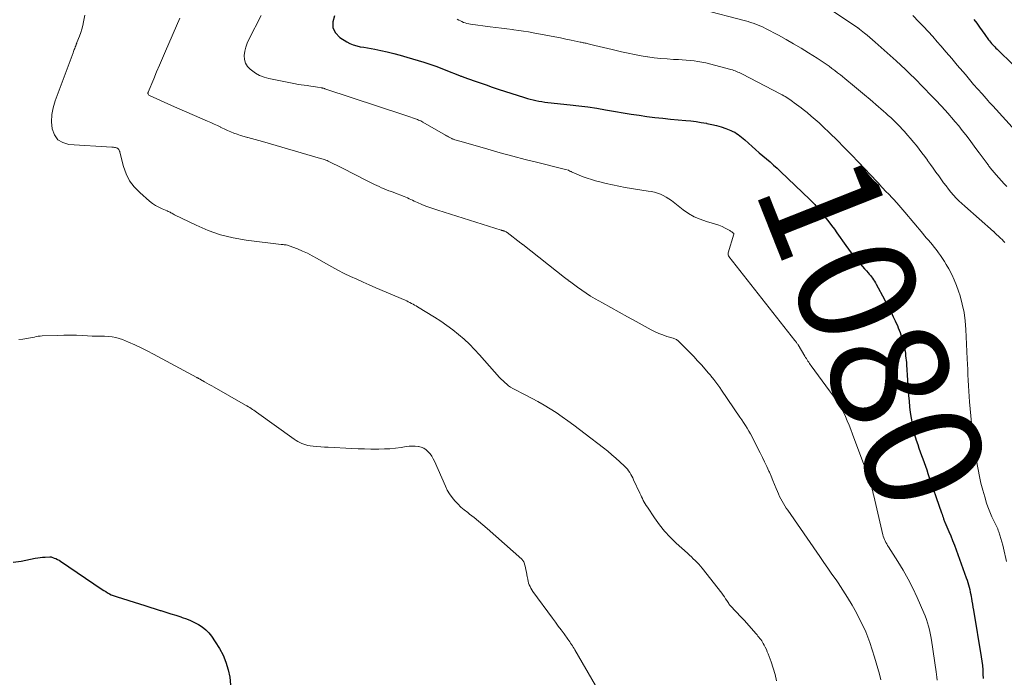
# Model space of a CAD drawing. Units: feet. Extents: x 1915000 to 1920016, y 564988 to 570000.
# Drawn here: x 1915424 to 1915590, y 566457 to 566568 of the extents above; entities that cross this region are included whole.
import ezdxf
from ezdxf.enums import TextEntityAlignment as Align

# ---------------------------------------------------------------- set-up
doc = ezdxf.new("R2010")
doc.units = ezdxf.units.FT
doc.header["$LTSCALE"] = 100
doc.header["$MEASUREMENT"] = 0
for name, color, linetype, lineweight in [('CONTOUR INDEX', 32, 'Continuous', 25), ('CONTOUR INDEX LABEL', 7, 'Continuous', 15), ('CONTOUR INTERMEDIATE', 40, 'Continuous', 15)]:
    doc.layers.add(name, color=color, linetype=linetype, lineweight=lineweight)
doc.styles.add('slant', font='romans.shx', dxfattribs={"oblique": 14.999978})

msp = doc.modelspace()

# ---------------------------------------------------------------- linework, layer by layer
at = {"layer": 'CONTOUR INDEX', "flags": 128}
for points, elevation in [([(1915476.85, 566568.83), (1915476.56, 566567.79), (1915476.57, 566566.82), (1915477.02, 566565.96), (1915477.76, 566565.18), (1915478.91, 566564.45), (1915479.45, 566564.16), (1915480.01, 566563.91), (1915480.6, 566563.74), (1915481.21, 566563.61), (1915481.82, 566563.52), (1915482.44, 566563.41), (1915483.05, 566563.3), (1915483.66, 566563.19), (1915484.67, 566562.98), (1915485.78, 566562.74), (1915486.89, 566562.48), (1915487.98, 566562.18), (1915489.08, 566561.86), (1915491.98, 566560.96), (1915492.99, 566560.64), (1915494, 566560.29), (1915495.01, 566559.92), (1915496, 566559.54), (1915497.73, 566558.84), (1915497.86, 566558.79), (1915497.98, 566558.74), (1915498.11, 566558.69), (1915498.23, 566558.64), (1915498.35, 566558.59), (1915498.48, 566558.54), (1915498.61, 566558.49), (1915498.73, 566558.44), (1915500.5, 566557.82), (1915501.51, 566557.46), (1915502.52, 566557.12), (1915503.54, 566556.77), (1915504.55, 566556.44), (1915509.02, 566554.98), (1915509.5, 566554.83), (1915509.98, 566554.7), (1915510.47, 566554.58), (1915510.95, 566554.48), (1915511.44, 566554.39), (1915511.94, 566554.31), (1915512.43, 566554.24), (1915512.93, 566554.18), (1915516.71, 566553.77), (1915518.22, 566553.6), (1915519.73, 566553.4), (1915521.23, 566553.17), (1915522.73, 566552.92), (1915523.07, 566552.86), (1915524.4, 566552.64), (1915525.73, 566552.41), (1915527.06, 566552.2), (1915528.39, 566552), (1915529.72, 566551.81), (1915531.06, 566551.63), (1915532.4, 566551.48), (1915533.74, 566551.35), (1915536.29, 566551.12), (1915537.17, 566551.03), (1915538.05, 566550.92), (1915538.92, 566550.79), (1915539.79, 566550.64), (1915539.9, 566550.62), (1915540.71, 566550.45), (1915541.51, 566550.25), (1915542.29, 566550.01), (1915543.07, 566549.74), (1915543.96, 566549.4), (1915544.28, 566549.27), (1915544.6, 566549.11), (1915544.9, 566548.93), (1915545.2, 566548.73), (1915545.48, 566548.52), (1915545.76, 566548.3), (1915546.03, 566548.07), (1915546.3, 566547.84), (1915547.53, 566546.73), (1915548.13, 566546.19), (1915548.74, 566545.66), (1915549.35, 566545.14), (1915549.96, 566544.62), (1915550.57, 566544.1), (1915551.18, 566543.57), (1915551.77, 566543.03), (1915552.36, 566542.48), (1915557.32, 566537.72), (1915557.6, 566537.44), (1915557.88, 566537.15), (1915558.14, 566536.86), (1915558.4, 566536.55), (1915558.82, 566536.05), (1915558.87, 566536), (1915558.92, 566535.94), (1915558.96, 566535.89), (1915559.01, 566535.83), (1915559.06, 566535.78), (1915559.1, 566535.72), (1915559.15, 566535.67), (1915559.19, 566535.61), (1915560.06, 566534.54), (1915560.54, 566533.94), (1915561, 566533.33), (1915561.46, 566532.72), (1915561.9, 566532.1), (1915563.41, 566529.94), (1915563.86, 566529.32), (1915564.31, 566528.72), (1915564.77, 566528.12), (1915565.25, 566527.54), (1915565.57, 566527.16), (1915565.9, 566526.77), (1915566.23, 566526.39), (1915566.56, 566526.01), (1915566.9, 566525.63), (1915567.18, 566525.32), (1915567.38, 566525.1), (1915567.57, 566524.87), (1915567.75, 566524.64), (1915567.92, 566524.39), (1915568.09, 566524.15), (1915568.25, 566523.9), (1915568.4, 566523.64), (1915568.55, 566523.38), (1915569.93, 566520.82), (1915570.31, 566520.09), (1915570.69, 566519.36), (1915571.06, 566518.63), (1915571.42, 566517.89), (1915571.77, 566517.16), (1915571.95, 566516.78), (1915572.12, 566516.4), (1915572.28, 566516.01), (1915572.44, 566515.62), (1915572.59, 566515.23), (1915572.72, 566514.83), (1915572.84, 566514.43), (1915572.95, 566514.03), (1915573.26, 566512.8), (1915573.34, 566512.42), (1915573.42, 566512.04), (1915573.48, 566511.66), (1915573.53, 566511.27), (1915573.58, 566510.89), (1915573.62, 566510.5), (1915573.65, 566510.11), (1915573.68, 566509.73), (1915574.03, 566504.56), (1915574.11, 566503.6), (1915574.2, 566502.64), (1915574.32, 566501.68), (1915574.45, 566500.73), (1915574.61, 566499.79), (1915574.81, 566498.85), (1915575.05, 566497.92), (1915575.33, 566497), (1915575.57, 566496.24), (1915575.77, 566495.63), (1915575.98, 566495.02), (1915576.2, 566494.41), (1915576.43, 566493.8), (1915576.66, 566493.19), (1915576.88, 566492.58), (1915577.1, 566491.97), (1915577.31, 566491.36), (1915579.62, 566484.68), (1915579.7, 566484.43), (1915579.79, 566484.18), (1915579.87, 566483.93), (1915579.95, 566483.68), (1915580.1, 566483.21), (1915580.14, 566483.11), (1915580.83, 566481.54), (1915581.16, 566480.77), (1915581.48, 566479.99), (1915581.79, 566479.21), (1915582.08, 566478.42), (1915583.8, 566473.68), (1915583.94, 566473.29), (1915584.06, 566472.89), (1915584.18, 566472.49), (1915584.28, 566472.08), (1915584.37, 566471.68), (1915584.46, 566471.27), (1915584.54, 566470.86), (1915584.61, 566470.45), (1915584.65, 566470.25), (1915584.73, 566469.74), (1915584.82, 566469.22), (1915584.9, 566468.71), (1915584.99, 566468.2), (1915586.32, 566460.3), (1915586.43, 566459.57), (1915586.52, 566458.84), (1915586.58, 566458.1), (1915586.62, 566457.36), (1915586.64, 566456.61)], 1080), ([(1915585.09, 566568.23), (1915585.56, 566567.58), (1915586.02, 566566.94), (1915586.49, 566566.29), (1915586.95, 566565.65), (1915587.56, 566564.79), (1915587.72, 566564.57), (1915587.89, 566564.36), (1915588.07, 566564.16), (1915588.25, 566563.96), (1915588.43, 566563.76), (1915588.62, 566563.57), (1915588.81, 566563.37), (1915589, 566563.19), (1915591.81, 566560.47)], 1060), ([(1915422.47, 566476.33), (1915423.82, 566476.48), (1915426.2, 566476.98), (1915426.61, 566477.05), (1915427.02, 566477.11), (1915427.43, 566477.16), (1915427.84, 566477.19), (1915428.63, 566477.24), (1915428.65, 566477.24), (1915428.67, 566477.24), (1915428.69, 566477.24), (1915428.71, 566477.24), (1915428.8, 566477.22), (1915428.82, 566477.22), (1915428.84, 566477.21), (1915428.86, 566477.21), (1915428.88, 566477.2), (1915429.41, 566477.02), (1915429.69, 566476.92), (1915429.96, 566476.8), (1915430.22, 566476.65), (1915430.47, 566476.5), (1915437.51, 566471.72), (1915437.81, 566471.52), (1915438.11, 566471.33), (1915438.42, 566471.15), (1915438.73, 566470.98), (1915439.06, 566470.82), (1915439.38, 566470.67), (1915439.72, 566470.54), (1915440.05, 566470.43), (1915443.83, 566469.26), (1915444.71, 566468.98), (1915445.59, 566468.71), (1915446.47, 566468.43), (1915447.35, 566468.16), (1915447.42, 566468.14), (1915448.27, 566467.87), (1915449.12, 566467.6), (1915449.96, 566467.33), (1915450.81, 566467.06), (1915451.07, 566466.98), (1915451.78, 566466.73), (1915452.48, 566466.45), (1915453.16, 566466.12), (1915453.83, 566465.76), (1915454.46, 566465.35), (1915455.04, 566464.89), (1915455.55, 566464.35), (1915456.02, 566463.77), (1915456.67, 566462.84), (1915457.37, 566461.73), (1915457.99, 566460.58), (1915458.47, 566459.37), (1915458.87, 566458.12), (1915459.11, 566456.83), (1915459.23, 566455.54)], 1100)]:
    msp.add_lwpolyline(points, dxfattribs=dict(at, elevation=elevation))
at = {"layer": 'CONTOUR INTERMEDIATE', "flags": 128}
for points, elevation in [([(1915554.32, 566574.23), (1915565.37, 566566.84), (1915565.41, 566566.81), (1915565.46, 566566.78), (1915565.5, 566566.75), (1915565.55, 566566.72), (1915565.59, 566566.68), (1915565.64, 566566.65), (1915565.68, 566566.62), (1915565.73, 566566.58), (1915566.56, 566565.91), (1915567.02, 566565.54), (1915567.48, 566565.16), (1915567.93, 566564.77), (1915568.38, 566564.38), (1915571.92, 566561.21), (1915572.72, 566560.48), (1915573.52, 566559.73), (1915574.3, 566558.97), (1915575.08, 566558.2), (1915577.92, 566555.29), (1915578.71, 566554.47), (1915579.5, 566553.63), (1915580.27, 566552.79), (1915581.03, 566551.93), (1915581.28, 566551.64), (1915581.9, 566550.91), (1915582.51, 566550.18), (1915583.11, 566549.44), (1915583.7, 566548.68), (1915584.28, 566547.92), (1915584.85, 566547.16), (1915585.42, 566546.39), (1915585.99, 566545.63), (1915587.32, 566543.8), (1915587.42, 566543.66), (1915587.53, 566543.52), (1915587.63, 566543.38), (1915587.73, 566543.24), (1915587.84, 566543.1), (1915587.95, 566542.96), (1915588.06, 566542.83), (1915588.17, 566542.7), (1915588.83, 566541.93), (1915589.28, 566541.42), (1915589.73, 566540.91), (1915590.18, 566540.41), (1915590.64, 566539.91)], 1068), ([(1915539.04, 566569.88), (1915546.41, 566567.97), (1915546.85, 566567.85), (1915547.29, 566567.72), (1915547.73, 566567.57), (1915548.16, 566567.42), (1915548.59, 566567.26), (1915549.01, 566567.08), (1915549.42, 566566.89), (1915549.83, 566566.68), (1915551.99, 566565.54), (1915553.29, 566564.84), (1915554.57, 566564.11), (1915555.83, 566563.36), (1915557.09, 566562.59), (1915558.55, 566561.66), (1915559.06, 566561.33), (1915559.56, 566560.99), (1915560.06, 566560.65), (1915560.56, 566560.3), (1915561.05, 566559.94), (1915561.53, 566559.57), (1915562.01, 566559.2), (1915562.49, 566558.82), (1915563.55, 566557.96), (1915564.55, 566557.14), (1915565.55, 566556.31), (1915566.54, 566555.48), (1915567.52, 566554.64), (1915568.91, 566553.45), (1915569.33, 566553.08), (1915569.75, 566552.71), (1915570.17, 566552.34), (1915570.59, 566551.97), (1915571, 566551.59), (1915571.41, 566551.21), (1915571.8, 566550.81), (1915572.19, 566550.41), (1915573.31, 566549.22), (1915573.83, 566548.64), (1915574.35, 566548.06), (1915574.85, 566547.46), (1915575.34, 566546.85), (1915575.81, 566546.24), (1915576.29, 566545.62), (1915576.75, 566545), (1915577.21, 566544.37), (1915577.24, 566544.33), (1915577.72, 566543.68), (1915578.19, 566543.02), (1915578.66, 566542.37), (1915579.13, 566541.72), (1915579.96, 566540.56), (1915580.36, 566540.02), (1915580.77, 566539.49), (1915581.2, 566538.98), (1915581.63, 566538.47), (1915582.09, 566537.98), (1915582.55, 566537.5), (1915583.04, 566537.04), (1915583.53, 566536.59), (1915588.4, 566532.34), (1915588.44, 566532.3), (1915588.55, 566532.16), (1915588.61, 566532.1), (1915588.67, 566532.04), (1915588.73, 566531.97), (1915588.79, 566531.91), (1915589.34, 566531.41), (1915589.59, 566531.17), (1915589.84, 566530.94), (1915590.09, 566530.7), (1915590.34, 566530.46)], 1072), ([(1915434.59, 566568.95), (1915434.37, 566567.84), (1915434.23, 566567.22), (1915434.07, 566566.6), (1915433.88, 566566), (1915433.67, 566565.39), (1915433.25, 566564.31), (1915433.23, 566564.25), (1915433.21, 566564.2), (1915433.19, 566564.15), (1915433.17, 566564.1), (1915433.14, 566564.02), (1915433.09, 566563.91), (1915433.03, 566563.77), (1915433.01, 566563.71), (1915432.99, 566563.65), (1915432.97, 566563.6), (1915432.95, 566563.54), (1915432.86, 566563.3), (1915432.79, 566563.12), (1915432.73, 566562.95), (1915432.66, 566562.77), (1915432.6, 566562.59), (1915429.55, 566554.46), (1915429.21, 566553.28), (1915428.99, 566552.1), (1915428.96, 566550.89), (1915429.04, 566549.67), (1915429.42, 566548.66), (1915429.99, 566547.86), (1915430.84, 566547.36), (1915431.88, 566547.06), (1915439.16, 566546.6), (1915439.31, 566546.59), (1915439.46, 566546.57), (1915439.6, 566546.55), (1915439.75, 566546.52), (1915439.88, 566546.49), (1915439.95, 566546.47), (1915440.03, 566546.44), (1915440.1, 566546.4), (1915440.16, 566546.36), (1915440.22, 566546.3), (1915440.28, 566546.25), (1915440.33, 566546.18), (1915440.37, 566546.11), (1915440.42, 566546.02), (1915440.45, 566545.94), (1915440.48, 566545.86), (1915440.51, 566545.77), (1915441.13, 566543.31), (1915441.58, 566542.06), (1915442.16, 566540.89), (1915442.95, 566539.85), (1915443.87, 566538.9), (1915445.53, 566537.46), (1915446.03, 566537.07), (1915446.55, 566536.71), (1915447.1, 566536.41), (1915447.67, 566536.14), (1915448.52, 566535.79), (1915448.68, 566535.72), (1915448.84, 566535.65), (1915449, 566535.57), (1915449.15, 566535.49), (1915449.3, 566535.4), (1915449.45, 566535.32), (1915449.61, 566535.24), (1915449.76, 566535.16), (1915453.45, 566533.36), (1915455.48, 566532.49), (1915457.56, 566531.76), (1915459.69, 566531.24), (1915461.87, 566530.86), (1915467.83, 566530.14), (1915468, 566530.12), (1915468.17, 566530.1), (1915468.35, 566530.08), (1915468.52, 566530.06), (1915468.69, 566530.04), (1915468.86, 566530.01), (1915469.02, 566529.96), (1915469.18, 566529.91), (1915470.58, 566529.36), (1915471.43, 566529), (1915472.27, 566528.62), (1915473.09, 566528.2), (1915473.9, 566527.76), (1915475.37, 566526.9), (1915476.4, 566526.32), (1915477.43, 566525.76), (1915478.48, 566525.23), (1915479.53, 566524.71), (1915480.6, 566524.22), (1915481.67, 566523.73), (1915482.74, 566523.26), (1915483.82, 566522.79), (1915488.79, 566520.67), (1915489.07, 566520.55), (1915489.34, 566520.42), (1915489.61, 566520.28), (1915489.88, 566520.15), (1915490.14, 566520), (1915490.4, 566519.85), (1915490.67, 566519.7), (1915490.92, 566519.55), (1915493.8, 566517.79), (1915494.85, 566517.12), (1915495.87, 566516.42), (1915496.87, 566515.67), (1915497.84, 566514.89), (1915498.77, 566514.07), (1915499.68, 566513.22), (1915500.56, 566512.34), (1915501.4, 566511.42), (1915504.79, 566507.6), (1915505.07, 566507.29), (1915505.37, 566507), (1915505.67, 566506.72), (1915505.99, 566506.44), (1915506.32, 566506.19), (1915506.66, 566505.96), (1915507.01, 566505.74), (1915507.37, 566505.54), (1915507.49, 566505.48), (1915507.92, 566505.26), (1915508.35, 566505.04), (1915508.78, 566504.82), (1915509.21, 566504.6), (1915511.27, 566503.51), (1915512.33, 566502.92), (1915513.37, 566502.3), (1915514.39, 566501.64), (1915515.39, 566500.95), (1915516.37, 566500.24), (1915517.35, 566499.52), (1915518.32, 566498.79), (1915519.29, 566498.05), (1915522.4, 566495.66), (1915523.1, 566495.1), (1915523.8, 566494.52), (1915524.48, 566493.93), (1915525.14, 566493.32), (1915525.95, 566492.57), (1915526.2, 566492.32), (1915526.43, 566492.06), (1915526.63, 566491.78), (1915526.82, 566491.49), (1915527, 566491.19), (1915527.17, 566490.89), (1915527.32, 566490.58), (1915527.48, 566490.26), (1915528.53, 566487.99), (1915528.68, 566487.69), (1915528.82, 566487.38), (1915528.97, 566487.08), (1915529.12, 566486.78), (1915529.28, 566486.48), (1915529.45, 566486.19), (1915529.63, 566485.9), (1915529.81, 566485.62), (1915531.02, 566483.82), (1915531.85, 566482.67), (1915532.73, 566481.57), (1915533.69, 566480.53), (1915534.7, 566479.54), (1915536.59, 566477.82), (1915536.92, 566477.51), (1915537.25, 566477.21), (1915537.57, 566476.9), (1915537.9, 566476.6), (1915538.22, 566476.28), (1915538.53, 566475.96), (1915538.82, 566475.62), (1915539.11, 566475.28), (1915542.41, 566471.05), (1915542.64, 566470.75), (1915542.85, 566470.45), (1915543.06, 566470.14), (1915543.26, 566469.82), (1915543.57, 566469.33), (1915543.61, 566469.26), (1915543.66, 566469.18), (1915543.71, 566469.11), (1915543.76, 566469.04), (1915543.81, 566468.98), (1915543.87, 566468.91), (1915543.93, 566468.85), (1915543.98, 566468.79), (1915544.65, 566468.11), (1915545.04, 566467.71), (1915545.42, 566467.31), (1915545.8, 566466.9), (1915546.17, 566466.48), (1915548.2, 566464.2), (1915548.37, 566464.01), (1915548.53, 566463.81), (1915548.7, 566463.61), (1915548.86, 566463.41), (1915549.01, 566463.21), (1915549.16, 566463), (1915549.3, 566462.79), (1915549.43, 566462.57), (1915549.58, 566462.29), (1915549.77, 566461.92), (1915549.95, 566461.55), (1915550.11, 566461.16), (1915550.26, 566460.78), (1915550.75, 566459.44), (1915551.1, 566458.37), (1915551.42, 566457.3), (1915551.69, 566456.21)], 1092), ([(1915450.67, 566568.42), (1915448.24, 566562.83), (1915447.74, 566561.67), (1915447.24, 566560.5), (1915446.74, 566559.34), (1915446.25, 566558.17), (1915445.29, 566555.88), (1915445.28, 566555.86), (1915445.28, 566555.83), (1915445.27, 566555.81), (1915445.27, 566555.79), (1915445.27, 566555.69), (1915445.27, 566555.67), (1915445.28, 566555.65), (1915445.29, 566555.63), (1915445.3, 566555.61), (1915445.43, 566555.42), (1915445.53, 566555.34), (1915446.78, 566554.76), (1915447.39, 566554.48), (1915448.01, 566554.2), (1915448.63, 566553.93), (1915449.25, 566553.66), (1915455.33, 566551.02), (1915455.9, 566550.77), (1915456.47, 566550.51), (1915457.03, 566550.24), (1915457.59, 566549.96), (1915457.63, 566549.94), (1915458.17, 566549.68), (1915458.71, 566549.43), (1915459.27, 566549.19), (1915459.83, 566548.97), (1915460.39, 566548.77), (1915460.96, 566548.57), (1915461.53, 566548.39), (1915462.11, 566548.23), (1915462.18, 566548.21), (1915462.79, 566548.04), (1915463.41, 566547.88), (1915464.02, 566547.7), (1915464.63, 566547.53), (1915474.48, 566544.7), (1915474.7, 566544.63), (1915474.93, 566544.56), (1915475.15, 566544.48), (1915475.37, 566544.4), (1915475.58, 566544.32), (1915475.8, 566544.22), (1915476.01, 566544.13), (1915476.22, 566544.02), (1915477.77, 566543.24), (1915478.75, 566542.74), (1915479.73, 566542.24), (1915480.71, 566541.75), (1915481.69, 566541.25), (1915483.6, 566540.29), (1915484, 566540.1), (1915484.41, 566539.91), (1915484.82, 566539.73), (1915485.23, 566539.56), (1915485.65, 566539.39), (1915486.06, 566539.22), (1915486.48, 566539.06), (1915486.89, 566538.9), (1915488.63, 566538.24), (1915488.92, 566538.12), (1915489.2, 566538), (1915489.48, 566537.87), (1915489.76, 566537.74), (1915490.04, 566537.6), (1915490.32, 566537.47), (1915490.6, 566537.35), (1915490.89, 566537.22), (1915491.64, 566536.9), (1915492.3, 566536.63), (1915492.97, 566536.38), (1915493.64, 566536.14), (1915494.32, 566535.91), (1915505.04, 566532.54), (1915505.11, 566532.52), (1915505.18, 566532.5), (1915505.25, 566532.49), (1915505.32, 566532.47), (1915505.39, 566532.45), (1915505.46, 566532.43), (1915505.52, 566532.41), (1915505.59, 566532.39), (1915505.68, 566532.36), (1915505.78, 566532.31), (1915505.88, 566532.26), (1915505.98, 566532.2), (1915506.08, 566532.13), (1915508.38, 566530.36), (1915508.42, 566530.33), (1915508.46, 566530.29), (1915508.5, 566530.26), (1915508.54, 566530.23), (1915508.58, 566530.2), (1915508.63, 566530.16), (1915508.67, 566530.13), (1915508.71, 566530.1), (1915515.76, 566524.55), (1915515.86, 566524.47), (1915515.97, 566524.39), (1915516.07, 566524.31), (1915516.18, 566524.24), (1915516.31, 566524.15), (1915516.35, 566524.12), (1915516.39, 566524.09), (1915516.43, 566524.05), (1915516.47, 566524.02), (1915516.51, 566523.99), (1915516.54, 566523.96), (1915516.58, 566523.93), (1915516.62, 566523.9), (1915517.97, 566522.88), (1915518.7, 566522.36), (1915519.44, 566521.86), (1915520.19, 566521.38), (1915520.96, 566520.93), (1915522.22, 566520.21), (1915523.63, 566519.42), (1915525.05, 566518.63), (1915526.46, 566517.84), (1915527.89, 566517.07), (1915530.47, 566515.66), (1915531.1, 566515.34), (1915531.75, 566515.05), (1915532.41, 566514.79), (1915533.08, 566514.56), (1915534.15, 566514.23), (1915534.29, 566514.19), (1915534.44, 566514.13), (1915534.58, 566514.07), (1915534.72, 566514), (1915534.85, 566513.93), (1915534.98, 566513.84), (1915535.09, 566513.75), (1915535.21, 566513.65), (1915536.34, 566512.51), (1915537.01, 566511.83), (1915537.68, 566511.14), (1915538.32, 566510.44), (1915538.96, 566509.73), (1915540.17, 566508.35), (1915540.27, 566508.23), (1915540.37, 566508.11), (1915540.47, 566507.99), (1915540.56, 566507.87), (1915541.05, 566507.24), (1915541.39, 566506.8), (1915541.72, 566506.35), (1915542.05, 566505.9), (1915542.37, 566505.44), (1915545.47, 566500.9), (1915545.79, 566500.43), (1915546.1, 566499.96), (1915546.4, 566499.48), (1915546.7, 566499), (1915546.98, 566498.52), (1915547.26, 566498.03), (1915547.53, 566497.54), (1915547.79, 566497.04), (1915548.91, 566494.84), (1915549.29, 566494.07), (1915549.66, 566493.3), (1915550.02, 566492.53), (1915550.37, 566491.75), (1915550.46, 566491.54), (1915550.76, 566490.86), (1915551.05, 566490.18), (1915551.33, 566489.5), (1915551.62, 566488.82), (1915551.83, 566488.29), (1915552.01, 566487.88), (1915552.2, 566487.46), (1915552.4, 566487.06), (1915552.61, 566486.66), (1915552.84, 566486.26), (1915553.07, 566485.87), (1915553.32, 566485.49), (1915553.57, 566485.12), (1915559.01, 566477.27), (1915559.7, 566476.29), (1915560.38, 566475.3), (1915561.06, 566474.31), (1915561.74, 566473.33), (1915562.08, 566472.84), (1915562.91, 566471.59), (1915563.7, 566470.32), (1915564.45, 566469.03), (1915565.18, 566467.72), (1915565.95, 566466.24), (1915566.38, 566465.38), (1915566.77, 566464.51), (1915567.13, 566463.62), (1915567.45, 566462.71), (1915568.25, 566460.26), (1915568.55, 566459.3), (1915568.83, 566458.34), (1915569.09, 566457.37), (1915569.33, 566456.4)], 1088), ([(1915464.41, 566568.89), (1915462.36, 566564.85), (1915462.07, 566564.2), (1915461.84, 566563.53), (1915461.68, 566562.84), (1915461.58, 566562.13), (1915461.63, 566561.46), (1915461.79, 566560.83), (1915462.12, 566560.28), (1915462.57, 566559.78), (1915462.77, 566559.62), (1915463.45, 566559.14), (1915464.17, 566558.73), (1915464.94, 566558.43), (1915465.74, 566558.21), (1915470.23, 566557.33), (1915470.72, 566557.23), (1915471.22, 566557.15), (1915471.73, 566557.07), (1915472.23, 566557.01), (1915472.48, 566556.98), (1915472.86, 566556.93), (1915473.23, 566556.88), (1915473.61, 566556.82), (1915473.98, 566556.76), (1915474.56, 566556.66), (1915474.65, 566556.64), (1915474.73, 566556.63), (1915474.81, 566556.61), (1915474.9, 566556.59), (1915474.98, 566556.56), (1915475.07, 566556.54), (1915475.15, 566556.52), (1915475.23, 566556.49), (1915488.76, 566552.01), (1915489.09, 566551.9), (1915489.41, 566551.79), (1915489.74, 566551.68), (1915490.07, 566551.57), (1915490.36, 566551.47), (1915490.54, 566551.41), (1915490.73, 566551.34), (1915490.91, 566551.27), (1915491.09, 566551.19), (1915491.26, 566551.11), (1915491.44, 566551.03), (1915491.61, 566550.94), (1915491.78, 566550.85), (1915495.66, 566548.62), (1915495.82, 566548.54), (1915495.97, 566548.45), (1915496.12, 566548.36), (1915496.27, 566548.27), (1915496.38, 566548.21), (1915496.48, 566548.16), (1915496.58, 566548.1), (1915496.68, 566548.05), (1915496.79, 566548), (1915496.9, 566547.96), (1915497, 566547.92), (1915497.11, 566547.88), (1915497.22, 566547.84), (1915497.42, 566547.79), (1915497.63, 566547.73), (1915497.84, 566547.67), (1915498.05, 566547.61), (1915498.26, 566547.55), (1915502.8, 566546.25), (1915504.91, 566545.65), (1915507.02, 566545.08), (1915509.14, 566544.53), (1915511.26, 566543.99), (1915515.04, 566543.05), (1915515.27, 566542.99), (1915515.51, 566542.93), (1915515.74, 566542.87), (1915515.97, 566542.81), (1915516.44, 566542.68), (1915516.51, 566542.65), (1915516.7, 566542.55), (1915516.79, 566542.5), (1915516.89, 566542.45), (1915516.99, 566542.41), (1915517.08, 566542.37), (1915518.25, 566541.87), (1915518.94, 566541.59), (1915519.63, 566541.34), (1915520.33, 566541.11), (1915521.04, 566540.9), (1915521.74, 566540.71), (1915522.81, 566540.44), (1915523.88, 566540.19), (1915524.96, 566539.98), (1915526.04, 566539.79), (1915529.94, 566539.17), (1915530.47, 566539.07), (1915530.99, 566538.95), (1915531.5, 566538.79), (1915532.01, 566538.61), (1915532.5, 566538.39), (1915532.98, 566538.15), (1915533.43, 566537.86), (1915533.87, 566537.55), (1915535.89, 566535.98), (1915536.79, 566535.36), (1915537.74, 566534.81), (1915538.75, 566534.38), (1915539.79, 566534.03), (1915540.8, 566533.75), (1915541.36, 566533.57), (1915541.91, 566533.38), (1915542.45, 566533.14), (1915542.97, 566532.88), (1915543.77, 566532.46), (1915543.89, 566532.39), (1915544.01, 566532.32), (1915544.12, 566532.24), (1915544.22, 566532.15), (1915544.43, 566531.97), (1915544.46, 566531.88), (1915543.51, 566528.68), (1915543.49, 566528.6), (1915543.48, 566528.52), (1915543.48, 566528.44), (1915543.49, 566528.36), (1915543.51, 566528.29), (1915543.54, 566528.21), (1915543.57, 566528.14), (1915543.62, 566528.08), (1915554.78, 566513.87), (1915554.85, 566513.78), (1915554.92, 566513.68), (1915554.99, 566513.59), (1915555.06, 566513.5), (1915555.13, 566513.4), (1915555.19, 566513.31), (1915555.26, 566513.21), (1915555.32, 566513.11), (1915556.48, 566511.21), (1915556.6, 566511), (1915556.73, 566510.79), (1915556.86, 566510.59), (1915556.99, 566510.38), (1915557.12, 566510.18), (1915557.25, 566509.98), (1915557.39, 566509.78), (1915557.53, 566509.58), (1915560.65, 566505.36), (1915561, 566504.89), (1915561.34, 566504.41), (1915561.68, 566503.92), (1915562.01, 566503.43), (1915562.32, 566502.93), (1915562.62, 566502.42), (1915562.89, 566501.9), (1915563.15, 566501.37), (1915563.32, 566500.99), (1915563.64, 566500.25), (1915563.96, 566499.51), (1915564.25, 566498.77), (1915564.54, 566498.02), (1915566.29, 566493.33), (1915566.51, 566492.73), (1915566.74, 566492.12), (1915566.96, 566491.5), (1915567.17, 566490.89), (1915567.37, 566490.35), (1915567.48, 566490.01), (1915567.59, 566489.66), (1915567.69, 566489.32), (1915567.78, 566488.97), (1915567.87, 566488.62), (1915567.96, 566488.27), (1915568.04, 566487.92), (1915568.13, 566487.57), (1915569.65, 566480.98), (1915569.73, 566480.7), (1915569.82, 566480.43), (1915569.92, 566480.17), (1915570.04, 566479.91), (1915570.18, 566479.65), (1915570.32, 566479.4), (1915570.46, 566479.15), (1915570.61, 566478.91), (1915572.2, 566476.46), (1915573.11, 566474.97), (1915573.98, 566473.46), (1915574.76, 566471.91), (1915575.5, 566470.32), (1915576.61, 566467.77), (1915576.84, 566467.21), (1915577.05, 566466.64), (1915577.24, 566466.07), (1915577.41, 566465.48), (1915577.55, 566464.89), (1915577.69, 566464.3), (1915577.8, 566463.71), (1915577.9, 566463.11), (1915578.7, 566457.77), (1915578.76, 566457.3), (1915578.82, 566456.83), (1915578.87, 566456.36)], 1084), ([(1915497.61, 566568.26), (1915497.88, 566568.12), (1915498.15, 566567.98), (1915498.42, 566567.85), (1915498.7, 566567.73), (1915498.98, 566567.62), (1915499.27, 566567.53), (1915499.56, 566567.47), (1915499.86, 566567.41), (1915503.22, 566566.97), (1915504.16, 566566.85), (1915505.1, 566566.73), (1915506.04, 566566.61), (1915506.98, 566566.49), (1915507.21, 566566.46), (1915508.03, 566566.35), (1915508.85, 566566.23), (1915509.67, 566566.1), (1915510.48, 566565.96), (1915513.25, 566565.45), (1915514.17, 566565.27), (1915515.09, 566565.09), (1915516.01, 566564.9), (1915516.92, 566564.71), (1915518.41, 566564.39), (1915518.58, 566564.35), (1915518.76, 566564.32), (1915518.93, 566564.28), (1915519.1, 566564.25), (1915519.27, 566564.21), (1915519.44, 566564.18), (1915519.61, 566564.14), (1915519.78, 566564.1), (1915520.9, 566563.83), (1915521.63, 566563.65), (1915522.36, 566563.48), (1915523.1, 566563.3), (1915523.83, 566563.12), (1915525.43, 566562.73), (1915526.53, 566562.49), (1915527.62, 566562.26), (1915528.73, 566562.06), (1915529.83, 566561.89), (1915529.9, 566561.88), (1915530.98, 566561.74), (1915532.06, 566561.62), (1915533.14, 566561.53), (1915534.22, 566561.46), (1915535.05, 566561.42), (1915535.72, 566561.38), (1915536.38, 566561.34), (1915537.05, 566561.27), (1915537.71, 566561.2), (1915538.37, 566561.11), (1915539.03, 566560.99), (1915539.68, 566560.85), (1915540.33, 566560.7), (1915543.96, 566559.74), (1915544.2, 566559.67), (1915544.44, 566559.59), (1915544.67, 566559.51), (1915544.91, 566559.42), (1915545.14, 566559.32), (1915545.37, 566559.22), (1915545.59, 566559.12), (1915545.81, 566559), (1915552.39, 566555.58), (1915552.65, 566555.45), (1915552.9, 566555.3), (1915553.16, 566555.15), (1915553.41, 566555), (1915553.65, 566554.83), (1915553.9, 566554.67), (1915554.14, 566554.5), (1915554.38, 566554.33), (1915554.68, 566554.12), (1915555.06, 566553.83), (1915555.45, 566553.54), (1915555.82, 566553.25), (1915556.2, 566552.95), (1915556.84, 566552.44), (1915557.53, 566551.87), (1915558.2, 566551.29), (1915558.86, 566550.7), (1915559.51, 566550.09), (1915560.7, 566548.95), (1915561.93, 566547.76), (1915563.14, 566546.55), (1915564.34, 566545.32), (1915565.52, 566544.08), (1915568.63, 566540.77), (1915568.91, 566540.48), (1915569.19, 566540.18), (1915569.46, 566539.89), (1915569.74, 566539.59), (1915569.77, 566539.56), (1915570.03, 566539.28), (1915570.3, 566539), (1915570.56, 566538.73), (1915570.83, 566538.46), (1915571.1, 566538.18), (1915571.36, 566537.9), (1915571.62, 566537.62), (1915571.87, 566537.34), (1915572.04, 566537.15), (1915572.38, 566536.76), (1915572.71, 566536.38), (1915573.05, 566535.99), (1915573.38, 566535.6), (1915576.41, 566531.99), (1915576.73, 566531.6), (1915577.06, 566531.21), (1915577.39, 566530.83), (1915577.72, 566530.44), (1915578.05, 566530.05), (1915578.36, 566529.66), (1915578.67, 566529.26), (1915578.98, 566528.86), (1915579.08, 566528.71), (1915579.43, 566528.23), (1915579.76, 566527.73), (1915580.08, 566527.23), (1915580.39, 566526.72), (1915580.83, 566525.97), (1915581.32, 566525.06), (1915581.76, 566524.13), (1915582.14, 566523.18), (1915582.48, 566522.21), (1915582.73, 566521.41), (1915583.1, 566520.02), (1915583.41, 566518.61), (1915583.6, 566517.18), (1915583.72, 566515.74), (1915583.95, 566510.78), (1915583.99, 566509.87), (1915584.03, 566508.95), (1915584.07, 566508.03), (1915584.1, 566507.12), (1915584.15, 566506.2), (1915584.2, 566505.28), (1915584.26, 566504.37), (1915584.34, 566503.46), (1915584.83, 566498.1), (1915584.86, 566497.83), (1915584.88, 566497.56), (1915584.9, 566497.29), (1915584.93, 566497.02), (1915584.95, 566496.72), (1915584.96, 566496.6), (1915584.97, 566496.48), (1915584.98, 566496.36), (1915585, 566496.25), (1915585.01, 566496.13), (1915585.03, 566496.01), (1915585.05, 566495.89), (1915585.07, 566495.77), (1915585.78, 566492.01), (1915586.02, 566490.85), (1915586.28, 566489.69), (1915586.58, 566488.54), (1915586.91, 566487.39), (1915587.23, 566486.31), (1915587.42, 566485.72), (1915587.64, 566485.13), (1915587.87, 566484.56), (1915588.13, 566483.99), (1915588.45, 566483.33), (1915588.56, 566483.1), (1915588.68, 566482.87), (1915588.79, 566482.64), (1915588.9, 566482.41), (1915589.01, 566482.18), (1915589.11, 566481.94), (1915589.2, 566481.71), (1915589.29, 566481.47), (1915589.49, 566480.87), (1915589.66, 566480.32), (1915589.82, 566479.78), (1915589.96, 566479.22), (1915590.09, 566478.67), (1915590.58, 566476.41)], 1076), ([(1915574.73, 566568.86), (1915575.75, 566567.84), (1915576.55, 566567.01), (1915577.34, 566566.17), (1915578.11, 566565.32), (1915578.87, 566564.45), (1915579.46, 566563.77), (1915580.39, 566562.68), (1915581.32, 566561.6), (1915582.25, 566560.5), (1915583.18, 566559.41), (1915583.64, 566558.87), (1915584.34, 566558.05), (1915585.04, 566557.23), (1915585.75, 566556.42), (1915586.46, 566555.61), (1915587.5, 566554.44), (1915587.69, 566554.22), (1915587.89, 566554), (1915588.08, 566553.79), (1915588.28, 566553.57), (1915592.1, 566549.35)], 1064), ([(1915423.41, 566514.04), (1915424.07, 566514.1), (1915424.75, 566514.19), (1915425.07, 566514.24), (1915425.4, 566514.3), (1915425.72, 566514.37), (1915426.04, 566514.44), (1915426.37, 566514.51), (1915426.69, 566514.57), (1915427.02, 566514.61), (1915427.35, 566514.63), (1915429.93, 566514.73), (1915431, 566514.76), (1915432.08, 566514.77), (1915433.15, 566514.74), (1915434.22, 566514.69), (1915435.85, 566514.6), (1915436.11, 566514.59), (1915436.37, 566514.58), (1915436.62, 566514.59), (1915436.88, 566514.59), (1915437.13, 566514.6), (1915437.39, 566514.61), (1915437.64, 566514.6), (1915437.9, 566514.59), (1915438.62, 566514.55), (1915439.22, 566514.49), (1915439.82, 566514.39), (1915440.4, 566514.22), (1915440.97, 566514.01), (1915441.99, 566513.59), (1915443.06, 566513.12), (1915444.12, 566512.63), (1915445.16, 566512.11), (1915446.19, 566511.57), (1915453.54, 566507.6), (1915453.62, 566507.56), (1915453.7, 566507.52), (1915453.77, 566507.48), (1915453.85, 566507.44), (1915453.93, 566507.39), (1915454, 566507.35), (1915454.08, 566507.31), (1915454.15, 566507.26), (1915454.83, 566506.88), (1915455.24, 566506.64), (1915455.65, 566506.4), (1915456.07, 566506.17), (1915456.48, 566505.93), (1915461.79, 566502.91), (1915462.03, 566502.77), (1915462.26, 566502.63), (1915462.5, 566502.49), (1915462.73, 566502.35), (1915462.96, 566502.2), (1915463.19, 566502.05), (1915463.41, 566501.89), (1915463.64, 566501.74), (1915470.02, 566497.13), (1915470.33, 566496.93), (1915470.64, 566496.74), (1915470.96, 566496.57), (1915471.3, 566496.42), (1915471.64, 566496.29), (1915471.99, 566496.18), (1915472.35, 566496.1), (1915472.71, 566496.05), (1915473.25, 566495.99), (1915473.88, 566495.92), (1915474.52, 566495.87), (1915475.15, 566495.82), (1915475.79, 566495.78), (1915479.78, 566495.58), (1915480.86, 566495.53), (1915481.93, 566495.5), (1915483.01, 566495.48), (1915484.08, 566495.47), (1915484.33, 566495.47), (1915485.28, 566495.49), (1915486.23, 566495.54), (1915487.17, 566495.63), (1915488.11, 566495.75), (1915488.98, 566495.89), (1915489.49, 566495.95), (1915489.99, 566495.97), (1915490.5, 566495.95), (1915491.01, 566495.9), (1915491.04, 566495.9), (1915491.51, 566495.78), (1915491.94, 566495.6), (1915492.34, 566495.35), (1915492.7, 566495.03), (1915493.02, 566494.65), (1915493.31, 566494.26), (1915493.55, 566493.84), (1915493.77, 566493.4), (1915495.61, 566489.21), (1915495.94, 566488.54), (1915496.31, 566487.9), (1915496.74, 566487.3), (1915497.21, 566486.73), (1915497.72, 566486.19), (1915498.25, 566485.66), (1915498.81, 566485.17), (1915499.39, 566484.71), (1915499.72, 566484.45), (1915500.47, 566483.87), (1915501.21, 566483.27), (1915501.94, 566482.66), (1915502.66, 566482.03), (1915508.56, 566476.81), (1915508.62, 566476.75), (1915508.69, 566476.68), (1915508.75, 566476.61), (1915508.8, 566476.54), (1915508.85, 566476.46), (1915508.9, 566476.38), (1915508.93, 566476.29), (1915508.96, 566476.21), (1915509.17, 566475.4), (1915509.26, 566475.02), (1915509.35, 566474.63), (1915509.42, 566474.24), (1915509.48, 566473.85), (1915509.5, 566473.7), (1915509.55, 566473.39), (1915509.62, 566473.08), (1915509.71, 566472.78), (1915509.81, 566472.48), (1915509.94, 566472.19), (1915510.08, 566471.91), (1915510.24, 566471.64), (1915510.42, 566471.37), (1915513.76, 566466.84), (1915514.24, 566466.17), (1915514.73, 566465.51), (1915515.22, 566464.84), (1915515.7, 566464.18), (1915516.36, 566463.28), (1915516.51, 566463.06), (1915516.67, 566462.84), (1915516.82, 566462.62), (1915516.96, 566462.39), (1915517.11, 566462.16), (1915517.25, 566461.93), (1915517.39, 566461.7), (1915517.53, 566461.47), (1915521.05, 566455.45)], 1096)]:
    msp.add_lwpolyline(points, dxfattribs=dict(at, elevation=elevation))

# ---------------------------------------------------------------- texts
at = {"layer": 'CONTOUR INDEX LABEL', "style": 'slant', "oblique": 15}
msp.add_text('1080', height=20, rotation=291.5971, dxfattribs=at).set_placement((1915568.09, 566515.33, 1080), align=Align.MIDDLE_CENTER)

doc.saveas('drawing.dxf')
